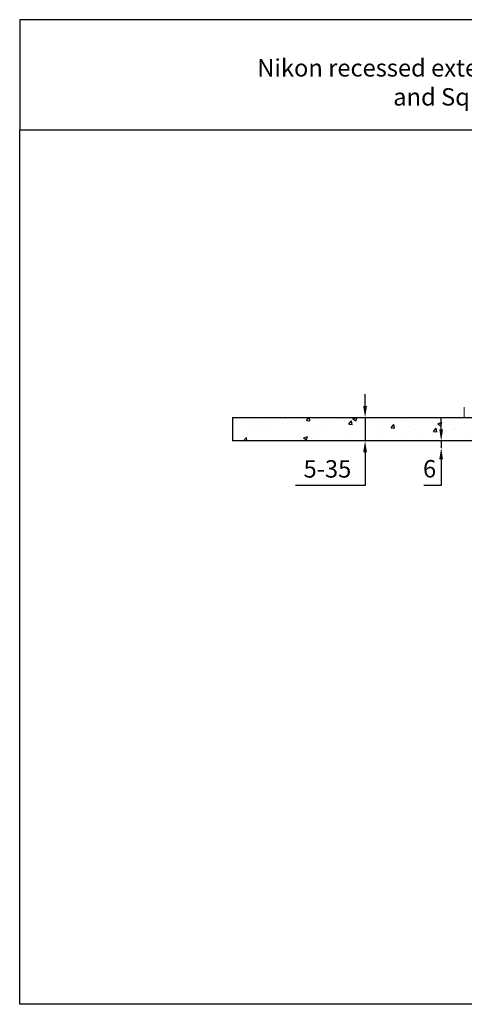
# Model space of a CAD drawing. Units: millimetres. Extents: x 52 to 244, y 17 to 186.
# Drawn here: x 52 to 129, y 17 to 186 of the extents above; entities that cross this region are included whole.
import ezdxf

# ---------------------------------------------------------------- set-up
doc = ezdxf.new("R2010")
doc.units = ezdxf.units.MM
doc.header["$PDSIZE"] = -1
doc.layers.add('AM_8', color=1, linetype='Continuous', lineweight=25)
doc.layers.add('Sketches', color=7, linetype='Continuous', true_color=0x5252ff)
doc.dimstyles.new('ISO-25', dxfattribs={"dimtxt": 2.5, "dimasz": 2.5, "dimexe": 1.25, "dimexo": 0.625, "dimtad": 1, "dimtxsty": 'Standard', "dimcen": 2.5, "dimadec": 0, "dimazin": 0, "dimtfac": 1, "dimtmove": 0, "dimatfit": 3, "dimfxl": 1, "dimarcsym": 0})

# ---------------------------------------------------------------- blocks, each defined once
blk = doc.blocks.new('*D8')
at = {"color": 5, "lineweight": -2, "transparency": 16777216}
for p, q in [((111.81, 119.87), (111.81, 121.87)), ((111.81, 117.87), (111.81, 113.83)), ((111.81, 111.83), (111.81, 106.11)), ((111.81, 106.11), (99.81, 106.11))]:
    blk.add_line(p, q, dxfattribs=at)
at = {"color": 5, "transparency": 16777216}
for points in [[(111.48, 119.87), (112.15, 119.87), (111.81, 117.87)], [(111.48, 111.83), (112.15, 111.83), (111.81, 113.83)]]:
    blk.add_solid(points, dxfattribs=at)
at = {"layer": 'DEFPOINTS', "color": 0, "transparency": 16777216}
for p in [(111.3, 117.87), (111.3, 113.83), (111.81, 113.83)]:
    blk.add_point(p, dxfattribs=at)
at = {"color": 2, "transparency": 16777216, "insert": (105.31, 108.61), "char_height": 3, "width": 4.5, "attachment_point": 5}
blk.add_mtext('5-35', dxfattribs=at)
blk = doc.blocks.new('*D11')
at = {"color": 5, "lineweight": -2, "transparency": 16777216}
for p, q in [((124.94, 115.83), (124.94, 117.83)), ((124.94, 113.83), (124.94, 112.63)), ((124.94, 110.63), (124.94, 106.14)), ((124.94, 106.14), (121.94, 106.14))]:
    blk.add_line(p, q, dxfattribs=at)
at = {"color": 5, "transparency": 16777216}
for points in [[(124.61, 115.83), (125.27, 115.83), (124.94, 113.83)], [(124.61, 110.63), (125.27, 110.63), (124.94, 112.63)]]:
    blk.add_solid(points, dxfattribs=at)
at = {"layer": 'DEFPOINTS', "color": 0, "transparency": 16777216}
for p in [(122.83, 113.83), (122.83, 112.63), (124.94, 112.63)]:
    blk.add_point(p, dxfattribs=at)
at = {"color": 2, "transparency": 16777216, "insert": (122.94, 108.64), "char_height": 3, "attachment_point": 5}
blk.add_mtext('6', dxfattribs=at)

msp = doc.modelspace()

# ---------------------------------------------------------------- hatches: boundary and pattern name
at = {"layer": 'AM_8'}
h = msp.add_hatch(dxfattribs=at)
h.set_pattern_fill('AR-CONC', color=5, scale=0.040074, style=0)
h.set_pattern_definition([(50, (-1580.4107, -654.49), (7.30081, -0.638738), [0.763404, -8.39744]), (355, (-1580.411, -654.49), (-1.41231, 7.656342), [0.610723, -6.71795]), (100.451, (-1579.802, -654.543), (5.888526, 7.01757), [0.648793, -7.13672]), (46.1842, (-1580.411, -652.454), (10.863133, -1.68479), [1.145105, -12.59616]), (96.6356, (-1579.505, -652.594), (9.51366, 9.91525), [0.97319, -10.70508]), (351.184, (-1580.411, -652.454), (9.513675, 9.915234), [0.916084, -10.076926]), (21, (-1579.393, -652.963), (6.075765, -4.098155), [0.763404, -8.39744]), (326, (-1579.393, -652.963), (2.476634, 7.38109), [0.610723, -6.71795]), (71.4514, (-1578.8865, -653.3045), (8.552383, 3.28295), [0.648793, -7.13672]), (37.5, (-1580.4107, -654.4898), (0.1237717, 3.388431), [0, -6.636521, 0, -6.819738, 0, -6.743398]), (7.5, (-1580.4107, -654.4898), (2.6777094, 4.014604), [0, -3.8882686, 0, -6.4838405, 0, -2.570125]), (327.5, (-1582.6805, -654.4898), (5.4336135, -0.229572), [0, -2.544678, 0, -7.939397, 0, -10.534968]), (317.5, (-1583.6984, -654.49), (5.936081, 1.018933), [0, -3.308082, 0, -5.272574, 0, -7.481354])])
edge = h.paths.add_edge_path()
edge.add_line((95.2013, 117.8708), (95.2013, 117.8466))
edge.add_ellipse((94.1995, 117.8463), major_axis=(1.0018, 0.0003), ratio=0.01570737, start_angle=359.043117, end_angle=360.043117, ccw=False)
edge.add_ellipse((94.1995, 117.8463), major_axis=(1.0018, -0.0003), ratio=0.01570737, start_angle=0.956883, end_angle=1.956881)
edge.add_arc((95.1005, 117.8467), 0.1002, 270.035636, 359.97235, ccw=False)
edge.add_ellipse((94.1994, 117.7462), major_axis=(0.9017, -0.0003), ratio=0.01745263, start_angle=0.845833, end_angle=1.956938, ccw=False)
edge.add_line((95.101, 117.7461), (94.9896, 117.7461))
edge.add_arc((94.9896, 117.8463), 0.1002, 227.721518, 269.999421, ccw=False)
edge.add_line((94.9222, 117.7722), (94.8138, 117.8708))
edge.add_line((94.8138, 117.8708), (94.0237, 117.8708))
edge.add_line((94.0237, 117.8708), (93.9699, 117.817))
edge.add_arc((93.8991, 117.8878), 0.1002, 224.994639, 315.005361, ccw=False)
edge.add_line((93.8283, 117.817), (93.7745, 117.8708))
edge.add_line((93.7745, 117.8708), (93.022, 117.8708))
edge.add_line((93.022, 117.8708), (92.9682, 117.817))
edge.add_arc((92.8974, 117.8878), 0.1002, 224.994639, 315.005361, ccw=False)
edge.add_line((92.8266, 117.817), (92.7728, 117.8708))
edge.add_line((92.7728, 117.8708), (92.0203, 117.8708))
edge.add_line((92.0203, 117.8708), (91.9665, 117.817))
edge.add_arc((91.8957, 117.8878), 0.1002, 224.994639, 315.005361, ccw=False)
edge.add_line((91.8249, 117.817), (91.7711, 117.8708))
edge.add_line((91.7711, 117.8708), (91.0186, 117.8708))
edge.add_line((91.0186, 117.8708), (90.9648, 117.817))
edge.add_arc((90.894, 117.8878), 0.1002, 224.994639, 315.005361, ccw=False)
edge.add_line((90.8232, 117.817), (90.7694, 117.8708))
edge.add_line((90.7694, 117.8708), (89.7912, 117.8708))
edge.add_line((89.7912, 117.8708), (89.745, 117.8419))
edge.add_arc((89.6919, 117.9269), 0.1002, 214.06199, 302.005357, ccw=False)
edge.add_line((89.609, 117.8708), (88.9613, 117.8708))
edge.add_line((88.9613, 117.8708), (88.9613, 113.8305))
edge.add_line((88.9613, 113.8305), (90.5942, 113.8305))
edge.add_line((90.5942, 113.8305), (131.8237, 113.8305))
edge.add_line((131.8237, 113.8305), (131.8237, 117.8708))
edge.add_line((131.8237, 117.8708), (95.2013, 117.8708))

# ---------------------------------------------------------------- linework, layer by layer
at = {"linetype": 'Continuous', "lineweight": 15}
msp.add_line((128.9361, 119.6636), (128.9361, 117.9012), dxfattribs=at)
for p, q in [((88.9613, 117.8708), (131.8237, 117.8708)), ((88.9613, 117.8708), (88.9613, 113.8305)), ((131.8237, 113.8305), (88.9613, 113.8305))]:
    msp.add_line(p, q)
at = {"color": 1}
for points in [[(52.2089, 167.4672), (243.0302, 167.4672), (243.0302, 186.4594), (52.2089, 186.4594)], [(52.2089, 167.4672), (243.0302, 167.4672), (243.5199, 16.6752), (52.2089, 16.6752)]]:
    msp.add_lwpolyline(points, close=True, dxfattribs=at)

# ---------------------------------------------------------------- texts
at = {"layer": 'Sketches', "insert": (145.0582, 175.6542), "char_height": 3, "width": 1750.036856, "attachment_point": 5}
msp.add_mtext('{\\C2;Nikon recessed exterior downloght Round Dia 120mm. \\P          and Square 120mm. LED luminaire }', dxfattribs=at)

# ---------------------------------------------------------------- dimensions: what is measured, and where the dimension line sits
for base, p1, p2, text, picture, middle in [((111.8119, 113.8305), (111.3049, 117.8708), (111.3049, 113.8305), '5-35', '*D8', (105.3119, 106.1125)), ((124.9397, 112.6276), (122.8265, 113.8305), (122.8265, 112.6276), '6', '*D11', (122.9397, 106.1441))]:
    dim = msp.add_linear_dim(base=base, p1=p1, p2=p2, angle=90, text=text, dimstyle='ISO-25', override={"dimtxt": 3, "dimasz": 2, "dimexe": 1, "dimexo": 1, "dimgap": 1, "dimtih": 1, "dimtoh": 1, "dimlfac": 5, "dimzin": 1, "dimse1": 1, "dimse2": 1, "dimclrd": 5, "dimclre": 5, "dimclrt": 2, "dimadec": 2, "dimtdec": 1, "dimtzin": 1})
    dim.commit()
    dim.dimension.update_dxf_attribs({"geometry": picture, "text_midpoint": middle, "dimtype": 160})

doc.saveas('drawing.dxf')
